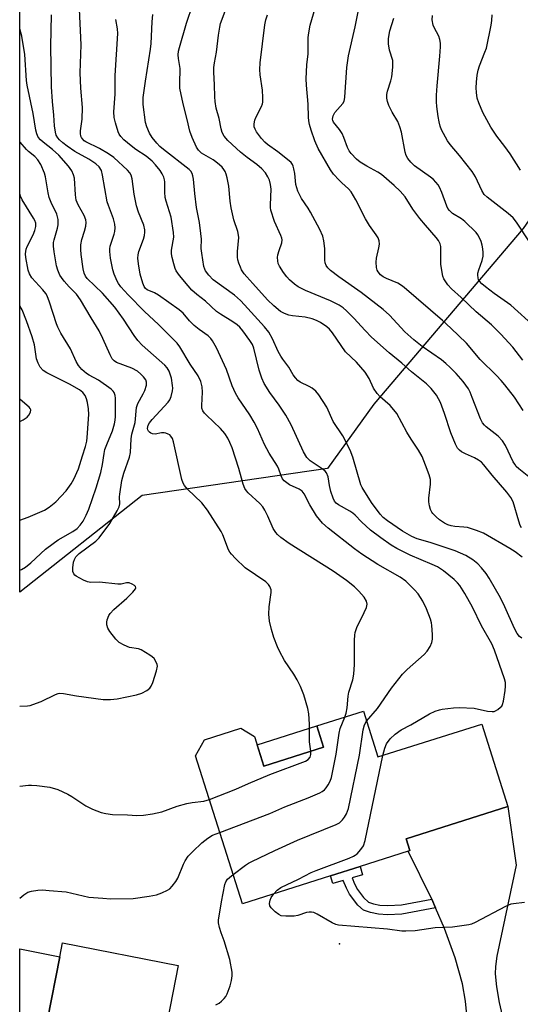
# Model space of a CAD drawing. Units: inches. Extents: x 1279763 to 1285764, y 521451 to 525451.
# Drawn here: x 1279764 to 1279918, y 522328 to 522632 of the extents above; entities that cross this region are included whole.
import ezdxf

# ---------------------------------------------------------------- set-up
doc = ezdxf.new("R2010")
doc.units = ezdxf.units.IN
doc.header["$MEASUREMENT"] = 0
for name, color, linetype in [('BLDG-Footprint', 5, 'Continuous'), ('CULTRL-Pad', 6, 'Continuous'), ('ELEV-Spot Elevation', 7, 'Continuous'), ('NTRL-Trees', 3, 'Continuous'), ('TRANS-Driveway', 251, 'Continuous'), ('TRANS-Non Street Sidewalk', 7, 'Continuous'), ('Undefined', 1, 'Continuous')]:
    doc.layers.add(name, color=color, linetype=linetype)

msp = doc.modelspace()

# ---------------------------------------------------------------- linework, layer by layer
at = {"layer": 'BLDG-Footprint'}
for points, elevation in [([(1279869.8, 522418.18), (1279874.27, 522404.05), (1279906.33, 522414.19), (1279914.38, 522388.75), (1279882.96, 522378.81), (1279884.13, 522375.12), (1279883.57, 522374.95), (1279868.75, 522370.26), (1279859.62, 522367.37), (1279832.36, 522358.74), (1279817.92, 522404.35), (1279820.66, 522409.38), (1279831.93, 522412.95), (1279836.14, 522410.36), (1279839.02, 522401.25), (1279857.49, 522407.09), (1279855.42, 522413.63)], 354.72), ([(1279797.33, 522262.25), (1279797.06, 522260.86), (1279768.94, 522266.39), (1279773, 522287.01), (1279765.37, 522288.51), (1279772.15, 522322.96), (1279775.96, 522342.34), (1279776.81, 522346.67), (1279812.55, 522339.64), (1279806.01, 522306.36), (1279805.29, 522302.72), (1279801.35, 522282.7)], 355.28)]:
    msp.add_lwpolyline(points, close=True, dxfattribs=dict(at, elevation=elevation))
at = {"layer": 'CULTRL-Pad'}
for points in [[(1279857.49, 522407.09), (1279839.02, 522401.25), (1279836.96, 522407.78), (1279855.42, 522413.63)], [(1279775.96, 522342.34), (1279772.15, 522322.96), (1279763.55, 522324.65), (1279763.55, 522344.79)]]:
    msp.add_lwpolyline(points, close=True, dxfattribs=at)
at = {"layer": 'ELEV-Spot Elevation'}
msp.add_point((1279862.4, 522346.35, 355.93), dxfattribs=at)
at = {"layer": 'NTRL-Trees'}
msp.add_polyline3d([(1280177.25, 522890.25, 0), (1280169.5, 522878.5, 0), (1280163.88, 522872.88, 0), (1280126.12, 522837.09, 0), (1280103.62, 522818.69, 0), (1280049.37, 522766.56, 0), (1280041.75, 522755.31, 0), (1280030.5, 522743.03, 0), (1280014.12, 522717.47, 0), (1279989.79, 522687.02, 0), (1279989.62, 522686.81, 0), (1279951.75, 522614.22, 0), (1279919.12, 522567.19, 0), (1279873, 522513, 0), (1279858.72, 522493.11, 0), (1279801.42, 522484.73, 0), (1279763.56, 522454.91, 0), (1279763.71, 523394.31, 0)], dxfattribs=at)
at = {"layer": 'TRANS-Driveway'}
msp.add_lwpolyline([(1279916.23, 522312.07), (1279901.96, 522314.15), (1279897.45, 522312.31), (1279900.69, 522316.81), (1279901.27, 522317.88), (1279901.6, 522318.92), (1279901.83, 522323.42), (1279901.34, 522328.59), (1279900.39, 522334.04), (1279898.1, 522342.03), (1279894.87, 522351.13), (1279892.06, 522357.42), (1279890.87, 522360.09), (1279883.57, 522374.95), (1279884.13, 522375.12), (1279882.96, 522378.81), (1279914.38, 522388.75), (1279916.96, 522370.68), (1279911.04, 522342.53), (1279910.6, 522339.31), (1279910.52, 522337.07), (1279910.91, 522333.1), (1279911.77, 522328.18), (1279913.22, 522321.99)], close=True, dxfattribs=at)
at = {"layer": 'TRANS-Non Street Sidewalk'}
msp.add_lwpolyline([(1279890.87, 522360.09), (1279892.06, 522357.42), (1279881.63, 522355.51), (1279877.27, 522355.35), (1279874.49, 522355.46), (1279871.92, 522355.97), (1279869.78, 522356.75), (1279868.01, 522358.31), (1279865.52, 522361.69), (1279864.52, 522363.49), (1279863.55, 522365.94), (1279860.32, 522364.99), (1279859.62, 522367.37), (1279868.75, 522370.26), (1279869.51, 522367.68), (1279866.26, 522366.73), (1279866.99, 522364.91), (1279868, 522363.12), (1279869.81, 522360.63), (1279871.35, 522359.23), (1279872.9, 522358.67), (1279874.86, 522358.27), (1279877.28, 522358.17), (1279881.54, 522358.35)], close=True, dxfattribs=at)
at = {"layer": 'Undefined'}
for points, elevation in [([(1279919, 522526.56), (1279915.92, 522530.57), (1279912.29, 522534.62), (1279909.35, 522537.44), (1279904.64, 522541.54), (1279900.01, 522545.88), (1279896.96, 522548.6), (1279895.85, 522549.78), (1279895.22, 522550.71), (1279894.68, 522551.73), (1279894.37, 522552.53), (1279894.09, 522553.66), (1279893.71, 522556.25), (1279893.75, 522560.25), (1279893.68, 522561.64), (1279893.52, 522562.46), (1279893.01, 522563.49), (1279892.29, 522564.41), (1279888.92, 522568.21), (1279887.22, 522570.26), (1279885.08, 522573.24), (1279882.71, 522577), (1279881.15, 522578.73), (1279879.24, 522580.54), (1279875.33, 522583.88), (1279874.26, 522584.62), (1279870.79, 522586.52), (1279868.76, 522587.74), (1279867.66, 522588.68), (1279866.04, 522590.35), (1279865.36, 522591.25), (1279864.85, 522592.22), (1279863.77, 522595.28), (1279863.17, 522596.58), (1279862.43, 522597.76), (1279860.58, 522600.04), (1279860.33, 522600.52), (1279860.24, 522600.99), (1279860.29, 522601.5), (1279860.44, 522602), (1279860.94, 522602.99), (1279863.38, 522605.83), (1279863.8, 522606.54), (1279863.97, 522607.04), (1279864.07, 522607.8), (1279864.64, 522616.95), (1279865.13, 522620.5), (1279867.18, 522629.47), (1279869.17, 522639.4)], 368), ([(1279870.78, 522415.08), (1279874.08, 522418.98), (1279878.43, 522425.29), (1279881.89, 522429.57), (1279883.31, 522431.03), (1279888.52, 522435.71), (1279889.48, 522436.76), (1279890.42, 522438.14), (1279890.9, 522439.35), (1279891.09, 522440.4), (1279891.09, 522441.89), (1279890.93, 522444.59), (1279890.81, 522445.47), (1279890.5, 522446.56), (1279889.32, 522449.77), (1279888.17, 522452.13), (1279886.67, 522454.37), (1279885.55, 522455.69), (1279882.86, 522458.3), (1279881.14, 522459.61), (1279874.23, 522463.45), (1279869.27, 522466.7), (1279867.06, 522468.3), (1279858.87, 522474.71), (1279857.18, 522476.25), (1279855.3, 522478.48), (1279853.19, 522481.9), (1279851.44, 522485.27), (1279850.83, 522486.12), (1279849.91, 522486.76), (1279846.94, 522488.05), (1279846.06, 522488.64), (1279845.28, 522489.34), (1279844.81, 522489.96), (1279844.33, 522490.88), (1279843.64, 522492.86), (1279843.2, 522493.82), (1279840.7, 522497.89), (1279839.25, 522500.5), (1279837.05, 522505.43), (1279836.03, 522507.46), (1279834.7, 522509.67), (1279831.07, 522514.94), (1279830.2, 522516.33), (1279829.21, 522518.65), (1279827.44, 522523.67), (1279824.36, 522530.34), (1279823.17, 522532.57), (1279822.61, 522533.26), (1279821.77, 522534.06), (1279819.01, 522536.02), (1279817.49, 522537.32), (1279816.06, 522538.72), (1279814.03, 522541.04), (1279812.82, 522542.13), (1279806.45, 522546.64), (1279805.17, 522547.34), (1279802.93, 522548.24), (1279802.4, 522548.68), (1279801.98, 522549.28), (1279801.57, 522550.32), (1279800.81, 522553.09), (1279800.27, 522556.28), (1279800.11, 522558.03), (1279800.18, 522559.08), (1279800.4, 522560.14), (1279801.79, 522563.95), (1279802.12, 522565.06), (1279802.25, 522566.08), (1279802.25, 522566.85), (1279801.9, 522568.24), (1279800.27, 522572.3), (1279799.64, 522574.18), (1279798.96, 522577.84), (1279798.31, 522582.54), (1279797.99, 522583.65), (1279797.59, 522584.4), (1279796.88, 522585.28), (1279792.65, 522589.19), (1279790.98, 522590.31), (1279788.24, 522591.92), (1279783.94, 522594.01), (1279783.5, 522594.33), (1279782.95, 522594.89), (1279782.66, 522595.31), (1279782.47, 522595.78), (1279782.35, 522596.57), (1279782.35, 522597.4), (1279782.82, 522600.95), (1279782.92, 522604.55), (1279782.48, 522610.54), (1279782.27, 522615.27), (1279782.56, 522623.91), (1279782.08, 522634.98)], 354), ([(1279918.88, 522465.78), (1279916.7, 522467.34), (1279915, 522468.43), (1279906.86, 522473.13), (1279904.71, 522473.98), (1279901.96, 522474.86), (1279900.86, 522475.01), (1279898.08, 522475.18), (1279896.94, 522475.4), (1279895.83, 522475.73), (1279894.79, 522476.26), (1279893.33, 522477.25), (1279892.21, 522478.19), (1279891.21, 522479.22), (1279890.88, 522479.68), (1279890.51, 522480.48), (1279890.18, 522481.62), (1279889.98, 522482.78), (1279890.02, 522483.93), (1279890.55, 522488.24), (1279890.56, 522489.05), (1279890.47, 522489.77), (1279890.07, 522491.14), (1279888.99, 522494.15), (1279887.9, 522496.8), (1279886.85, 522498.74), (1279884.49, 522502.18), (1279883.17, 522504.33), (1279880.06, 522510.13), (1279879.19, 522511.27), (1279878.03, 522512.56), (1279874.96, 522515.21), (1279873.99, 522516.25), (1279872.93, 522517.9), (1279871.57, 522520.87), (1279870.34, 522522.9), (1279867.61, 522525.93), (1279864.19, 522529.19), (1279860.19, 522534.96), (1279859.26, 522536.1), (1279858.43, 522536.87), (1279856.5, 522538.17), (1279855.24, 522538.81), (1279853.93, 522539.33), (1279851.75, 522539.83), (1279847.88, 522540.29), (1279846.71, 522540.5), (1279845.37, 522540.97), (1279844.11, 522541.64), (1279842.07, 522543.34), (1279840.13, 522545.18), (1279835.65, 522550.26), (1279833.7, 522552.3), (1279832.97, 522553.24), (1279832.15, 522554.48), (1279831.77, 522555.24), (1279831.28, 522556.53), (1279830.96, 522557.59), (1279830.82, 522558.4), (1279830.85, 522560.11), (1279831.23, 522564.49), (1279831.2, 522565.18), (1279830.92, 522566.29), (1279829.71, 522569.88), (1279828.9, 522573.62), (1279828.55, 522575.64), (1279828.15, 522580.27), (1279827.69, 522582.91), (1279827.39, 522584.05), (1279827.05, 522584.8), (1279826.61, 522585.49), (1279826.09, 522586.13), (1279825.27, 522586.93), (1279824.18, 522587.85), (1279823.3, 522588.46), (1279819.76, 522590.5), (1279818.79, 522591.4), (1279818.17, 522592.36), (1279816.83, 522595.36), (1279816.16, 522597.31), (1279815.34, 522600.89), (1279814.12, 522605.67), (1279813.07, 522610.6), (1279813.01, 522612), (1279813.12, 522616.63), (1279812.67, 522619.72), (1279812.57, 522620.86), (1279812.65, 522622.02), (1279812.89, 522623.15), (1279815.13, 522630.67), (1279817.05, 522636.37)], 360), ([(1279918.64, 522474.76), (1279918.26, 522475.51), (1279917.77, 522476.86), (1279916.02, 522482.83), (1279915.34, 522484.13), (1279914.15, 522485.83), (1279909.52, 522491.1), (1279906.97, 522494.29), (1279906.22, 522495.08), (1279905.35, 522495.74), (1279904.15, 522496.42), (1279901.33, 522497.65), (1279900.11, 522498.27), (1279899.44, 522498.76), (1279898.87, 522499.41), (1279898.19, 522500.67), (1279896.83, 522504.13), (1279894.88, 522510.13), (1279893.65, 522513.46), (1279892.36, 522515.81), (1279890.71, 522517.83), (1279889.26, 522519.26), (1279884.65, 522522.93), (1279881.64, 522525.59), (1279877.69, 522528.85), (1279872.28, 522533.69), (1279870.29, 522535.68), (1279866.86, 522539.49), (1279864.58, 522541.81), (1279863.52, 522542.76), (1279862.27, 522543.54), (1279859.57, 522544.84), (1279851.88, 522548.07), (1279849.58, 522549.21), (1279848.43, 522550.06), (1279846.94, 522551.41), (1279846.15, 522552.26), (1279845.07, 522553.61), (1279843.81, 522555.62), (1279843.46, 522556.43), (1279843.28, 522557.19), (1279843.22, 522558.23), (1279843.33, 522559.06), (1279843.73, 522560.44), (1279844.55, 522562.75), (1279844.64, 522563.73), (1279844.55, 522564.25), (1279844.26, 522565.07), (1279842.28, 522569.39), (1279841.16, 522572.89), (1279841.04, 522573.71), (1279841.02, 522574.53), (1279841.29, 522579.37), (1279841.1, 522580.77), (1279840.71, 522582.12), (1279840.22, 522583.15), (1279839.5, 522584.37), (1279838.38, 522585.69), (1279836.85, 522587.03), (1279833.83, 522589.14), (1279831.78, 522590.76), (1279827.87, 522594.39), (1279826.78, 522595.71), (1279826.14, 522596.89), (1279825.8, 522597.98), (1279825.16, 522601.16), (1279824.32, 522604.41), (1279824.01, 522606.45), (1279823.87, 522607.92), (1279823.75, 522611.56), (1279823.52, 522615.52), (1279823.54, 522616.94), (1279823.73, 522618.39), (1279824.4, 522621.71), (1279825, 522626.93), (1279825.39, 522629.39), (1279825.65, 522630.48), (1279827.63, 522635.95)], 362), ([(1279919.16, 522511.01), (1279916.43, 522515.17), (1279913.5, 522518.97), (1279912.35, 522520.33), (1279910.93, 522521.83), (1279905.91, 522526.75), (1279901.63, 522531.81), (1279896.82, 522536.47), (1279894.21, 522538.86), (1279882.39, 522549.03), (1279881.52, 522549.67), (1279880.42, 522550.3), (1279876.88, 522551.77), (1279875.83, 522552.28), (1279875.02, 522552.91), (1279874.31, 522553.8), (1279874.06, 522554.31), (1279873.83, 522555.13), (1279873.69, 522556.87), (1279873.82, 522558.05), (1279874.53, 522561.27), (1279874.7, 522562.43), (1279874.63, 522563.42), (1279874.3, 522564.35), (1279873.72, 522565.29), (1279871.64, 522568.18), (1279870.38, 522570.16), (1279867.4, 522576.08), (1279866, 522578.57), (1279865.2, 522579.51), (1279863.09, 522581.36), (1279862.29, 522582.16), (1279860.58, 522584.04), (1279859.56, 522585.35), (1279855.77, 522591.96), (1279854.76, 522594.33), (1279853.63, 522597.63), (1279853.12, 522599.35), (1279852.89, 522600.47), (1279852.78, 522601.63), (1279852.66, 522605.62), (1279852.16, 522611.49), (1279852.06, 522613.45), (1279852.24, 522617.72), (1279852.67, 522621.17), (1279852.74, 522626.19), (1279852.87, 522627.67), (1279853.31, 522629.98), (1279855.34, 522637.03)], 366), ([(1279864.02, 522416.35), (1279864.41, 522417.56), (1279864.75, 522419.22), (1279865.06, 522422.86), (1279865.25, 522424.03), (1279866.51, 522427.89), (1279866.83, 522429.62), (1279867.06, 522432.57), (1279866.99, 522435.42), (1279867.03, 522440.15), (1279867.09, 522441.63), (1279867.2, 522442.47), (1279867.71, 522444.03), (1279870.04, 522448.68), (1279870.74, 522450.23), (1279870.95, 522451.25), (1279870.78, 522452.17), (1279870.06, 522453.35), (1279868.4, 522455.28), (1279867.01, 522456.6), (1279864.6, 522458.56), (1279860.46, 522461.4), (1279846.79, 522469.98), (1279844.26, 522471.84), (1279843.24, 522472.77), (1279842.68, 522473.39), (1279841.91, 522474.55), (1279840.24, 522478.43), (1279839.32, 522480.25), (1279838.72, 522481.25), (1279837.78, 522482.28), (1279834.19, 522485.56), (1279833.61, 522486.19), (1279833.15, 522486.89), (1279832.66, 522488.26), (1279831.32, 522493.09), (1279829.17, 522499.53), (1279828.54, 522501.19), (1279827.88, 522502.49), (1279826.9, 522503.89), (1279825.65, 522505.45), (1279821.24, 522509.59), (1279820.65, 522510.22), (1279820.17, 522510.94), (1279819.89, 522511.71), (1279819.8, 522512.55), (1279820.03, 522516.68), (1279819.94, 522518.38), (1279819.57, 522519.99), (1279818.68, 522521.7), (1279816.19, 522525.38), (1279813.02, 522530.65), (1279812.2, 522531.82), (1279806.5, 522537.61), (1279802.16, 522541.58), (1279797.04, 522546.72), (1279794.84, 522549.16), (1279794.07, 522550.24), (1279793.66, 522550.97), (1279792.75, 522553.11), (1279792.31, 522554.5), (1279791.57, 522558.09), (1279791.37, 522560.09), (1279791.39, 522560.97), (1279791.55, 522561.81), (1279792.74, 522565.44), (1279792.94, 522566.29), (1279793.02, 522567.43), (1279792.94, 522568.58), (1279792.51, 522570.2), (1279790.95, 522574.3), (1279790.6, 522575.42), (1279789.19, 522583.68), (1279788.81, 522585.1), (1279788.08, 522586.27), (1279787.08, 522587.23), (1279784.9, 522588.59), (1279780.61, 522591.04), (1279778.25, 522592.67), (1279776.89, 522593.71), (1279775.84, 522594.64), (1279775.3, 522595.26), (1279774.86, 522596.09), (1279774.64, 522596.92), (1279774.35, 522598.95), (1279774.11, 522602.18), (1279773.64, 522606.42), (1279773.36, 522611.01), (1279773.21, 522623.5), (1279773.36, 522633.19)], 352), ([(1279875.75, 522404.51), (1279876.36, 522406.79), (1279876.95, 522408.1), (1279878.09, 522409.66), (1279879.58, 522411.06), (1279881.42, 522412.41), (1279884.38, 522413.99), (1279890.17, 522417.34), (1279891.96, 522418.2), (1279893.27, 522418.64), (1279894.11, 522418.83), (1279897.59, 522419.24), (1279899.34, 522419.36), (1279904.04, 522419.1), (1279908.16, 522418.19), (1279909.6, 522418.05), (1279910.15, 522418.12), (1279910.64, 522418.3), (1279911.34, 522418.7), (1279912.19, 522419.38), (1279912.54, 522419.76), (1279912.81, 522420.22), (1279913.12, 522421.32), (1279913.56, 522424.52), (1279913.67, 522425.94), (1279913.64, 522427.08), (1279913.39, 522428.21), (1279910.32, 522436.97), (1279909.42, 522438.94), (1279906.3, 522444.5), (1279903.5, 522450.27), (1279901.09, 522454.53), (1279899.55, 522456.97), (1279898.83, 522457.84), (1279897.84, 522458.84), (1279894.52, 522461.52), (1279892.7, 522462.71), (1279890.99, 522463.51), (1279884.25, 522466.32), (1279880.06, 522468.44), (1279878.33, 522469.47), (1279875.16, 522471.71), (1279871.96, 522474.11), (1279869.21, 522476.61), (1279867.23, 522478.7), (1279866.53, 522479.35), (1279865.59, 522479.96), (1279862.05, 522481.9), (1279861.36, 522482.43), (1279860.88, 522482.98), (1279860.39, 522483.92), (1279859.67, 522486.01), (1279859.25, 522487.87), (1279858.86, 522490.57), (1279858.38, 522491.74), (1279857.93, 522492.31), (1279857.31, 522492.84), (1279853.27, 522495.5), (1279852.86, 522495.86), (1279852.32, 522496.53), (1279851.3, 522498.27), (1279847.44, 522506.57), (1279845.82, 522509.56), (1279843.74, 522512.69), (1279840.86, 522516.55), (1279839.11, 522519.33), (1279838.42, 522520.96), (1279837.58, 522523.49), (1279835.95, 522530.23), (1279835.48, 522531.39), (1279834.72, 522532.6), (1279832.48, 522535.67), (1279831.56, 522536.71), (1279830.77, 522537.47), (1279829.45, 522538.43), (1279825.63, 522540.75), (1279824.41, 522541.58), (1279820.94, 522544.83), (1279818.31, 522546.84), (1279816.77, 522548.18), (1279815.58, 522549.49), (1279812.94, 522552.69), (1279811.93, 522554.13), (1279811.59, 522554.92), (1279811.17, 522556.3), (1279810.64, 522558.27), (1279810.42, 522559.4), (1279810.45, 522560.55), (1279811.14, 522564.55), (1279811.13, 522565.98), (1279810.37, 522570.68), (1279808.81, 522575.71), (1279808.56, 522576.76), (1279808.4, 522578.42), (1279808.43, 522581.64), (1279808.34, 522582.2), (1279808.07, 522583.03), (1279807.56, 522584.09), (1279806.94, 522585.08), (1279805.5, 522586.92), (1279804.51, 522587.97), (1279802.59, 522589.56), (1279799.47, 522591.66), (1279798.04, 522592.72), (1279795.73, 522594.61), (1279794.76, 522595.67), (1279794.32, 522596.37), (1279793.97, 522597.1), (1279793.11, 522599.81), (1279792.76, 522601.49), (1279792.64, 522603.24), (1279793.01, 522608.73), (1279793.02, 522614.51), (1279793.84, 522627.4), (1279793.79, 522628.87), (1279793.31, 522631.72)], 356), ([(1279918.7, 522440.75), (1279918.02, 522441.27), (1279917.32, 522442.19), (1279916.49, 522443.74), (1279913.51, 522450.36), (1279912.17, 522453.14), (1279908.65, 522459.29), (1279907.72, 522460.68), (1279906.27, 522462.47), (1279905.09, 522463.66), (1279903.61, 522464.93), (1279901.45, 522466.25), (1279898.17, 522467.68), (1279890.37, 522470.29), (1279886.34, 522471.43), (1279884.7, 522472.07), (1279881.82, 522473.8), (1279877.24, 522476.95), (1279875.93, 522477.98), (1279874.94, 522479.06), (1279872.32, 522482.62), (1279869.4, 522487.21), (1279869.03, 522488.12), (1279866.54, 522496.58), (1279865.73, 522498.8), (1279863.41, 522503.23), (1279860.43, 522507.64), (1279858.42, 522512.02), (1279855.96, 522515.88), (1279855.03, 522516.97), (1279853.95, 522517.91), (1279852.99, 522518.47), (1279850.22, 522519.75), (1279849.53, 522520.26), (1279848.75, 522521.08), (1279848.1, 522521.99), (1279846.76, 522524.36), (1279844.83, 522526.84), (1279844.22, 522527.78), (1279843.48, 522529.24), (1279841.73, 522533.13), (1279840.52, 522535.25), (1279839.24, 522536.83), (1279833.05, 522543.7), (1279831.82, 522544.95), (1279829.91, 522546.6), (1279823.34, 522551.39), (1279821.96, 522552.82), (1279820.96, 522554.18), (1279820.73, 522554.69), (1279820.5, 522555.52), (1279819.82, 522559.58), (1279819.68, 522561.04), (1279819.71, 522563.91), (1279819.56, 522565.64), (1279819.08, 522569.09), (1279818.15, 522573.73), (1279817.65, 522578.03), (1279817.29, 522582.41), (1279817.09, 522583.48), (1279816.86, 522584.24), (1279816.47, 522584.89), (1279815.94, 522585.44), (1279807.97, 522591.65), (1279806.91, 522592.55), (1279805.94, 522593.53), (1279804.54, 522595.28), (1279803.66, 522596.64), (1279802.8, 522598.64), (1279802.47, 522599.97), (1279801.75, 522605.49), (1279801.69, 522607.7), (1279802.41, 522612.72), (1279804, 522622.56), (1279804.17, 522624.3), (1279804.51, 522631), (1279804.69, 522633.25)], 358), ([(1279921.38, 522490.16), (1279917.83, 522492.99), (1279917.02, 522493.76), (1279916.53, 522494.42), (1279916.1, 522495.17), (1279913.66, 522500.25), (1279912.73, 522501.66), (1279911.45, 522503.08), (1279907.76, 522505.93), (1279907.16, 522506.49), (1279906.63, 522507.17), (1279905.95, 522508.46), (1279903.42, 522515.09), (1279902.75, 522516.69), (1279902.24, 522517.71), (1279901.47, 522518.88), (1279900.57, 522520.01), (1279898.39, 522522.45), (1279896.55, 522524.35), (1279895.27, 522525.56), (1279893.89, 522526.67), (1279887.93, 522530.79), (1279885.33, 522532.83), (1279882.62, 522535.3), (1279877.82, 522540.42), (1279875.92, 522542.22), (1279869.07, 522547.48), (1279862.17, 522552.3), (1279859.58, 522554.29), (1279858.74, 522555.1), (1279858.27, 522555.81), (1279857.99, 522556.61), (1279857.9, 522557.49), (1279857.81, 522561.07), (1279857.52, 522563.43), (1279857.19, 522564.85), (1279856.26, 522566.95), (1279853.39, 522572.24), (1279852.66, 522573.5), (1279850.67, 522576.5), (1279849.52, 522578.76), (1279849.18, 522579.79), (1279848.94, 522580.83), (1279848.55, 522584.21), (1279848.3, 522585.65), (1279848.08, 522586.48), (1279847.86, 522586.96), (1279847.43, 522587.56), (1279846.78, 522588.15), (1279843.34, 522590.86), (1279840.13, 522593.17), (1279839.28, 522593.87), (1279838.33, 522594.98), (1279836.75, 522597.12), (1279836.3, 522597.86), (1279836.04, 522598.64), (1279836.02, 522599.5), (1279836.22, 522600.65), (1279836.55, 522601.45), (1279838.3, 522604.86), (1279838.58, 522605.68), (1279838.66, 522606.24), (1279838.69, 522607.67), (1279838.59, 522609.98), (1279837.84, 522614.69), (1279837.73, 522616.33), (1279837.91, 522618.35), (1279839.32, 522630.07), (1279839.65, 522631.63), (1279840.13, 522633.16)], 364), ([(1279922.9, 522536.73), (1279915.29, 522543.53), (1279910.2, 522547.12), (1279907.49, 522549.17), (1279906.37, 522550.09), (1279905.64, 522550.94), (1279905.38, 522551.42), (1279905.22, 522551.95), (1279905.14, 522552.8), (1279905.17, 522553.38), (1279905.45, 522554.45), (1279906.49, 522557.37), (1279906.74, 522558.72), (1279906.8, 522559.82), (1279906.71, 522560.97), (1279906.5, 522562.11), (1279906.15, 522563.22), (1279905.58, 522564.55), (1279905.13, 522565.28), (1279904.58, 522565.94), (1279901.1, 522569.43), (1279900.04, 522570.24), (1279897.34, 522571.87), (1279896.36, 522572.78), (1279895.9, 522573.43), (1279895.53, 522574.14), (1279893.98, 522578.36), (1279893.32, 522579.95), (1279892.89, 522580.68), (1279892.19, 522581.54), (1279891.41, 522582.34), (1279890.54, 522583.09), (1279885.57, 522586.62), (1279884.38, 522587.72), (1279883.52, 522588.82), (1279883, 522589.79), (1279882.67, 522590.82), (1279881.53, 522596.98), (1279881.05, 522598.64), (1279880.37, 522600.25), (1279878.68, 522603.17), (1279877.67, 522605.17), (1279877.2, 522606.41), (1279877.02, 522607.46), (1279877.03, 522608.55), (1279877.19, 522609.64), (1279878.27, 522612.85), (1279878.59, 522614.1), (1279878.87, 522617.02), (1279878.89, 522618.21), (1279878.82, 522619.06), (1279877.88, 522622.32), (1279877.57, 522624.24), (1279877.53, 522625.93), (1279877.89, 522628.24), (1279879.14, 522632.17)], 370), ([(1279921.13, 522563.15), (1279917.06, 522569.22), (1279916.04, 522570.52), (1279914.53, 522571.86), (1279908.02, 522576.85), (1279907.13, 522577.75), (1279906.41, 522578.95), (1279904.4, 522583.14), (1279903.41, 522584.84), (1279899.44, 522589.79), (1279896.59, 522593.11), (1279895.75, 522594.31), (1279893.89, 522597.7), (1279893.5, 522598.78), (1279893.14, 522600.16), (1279892.84, 522601.83), (1279892.48, 522604.91), (1279892.38, 522606.36), (1279892.38, 522608.35), (1279892.54, 522611.24), (1279893.37, 522620.45), (1279893.55, 522623.34), (1279893.55, 522624.49), (1279893.38, 522625.55), (1279893.04, 522626.56), (1279891.61, 522629.27), (1279891.29, 522630.03), (1279891.03, 522631.64), (1279891.1, 522633.01)], 372), ([(1279918.35, 522585.19), (1279915.18, 522590.27), (1279913.52, 522592.57), (1279911.05, 522595.75), (1279909.12, 522598.54), (1279906.69, 522603), (1279905.4, 522606.01), (1279904.98, 522607.43), (1279904.69, 522609.2), (1279904.6, 522610.68), (1279904.71, 522612.4), (1279904.97, 522614.61), (1279905.26, 522616.14), (1279905.62, 522617.42), (1279907.35, 522621.65), (1279907.78, 522622.9), (1279909.22, 522629.97), (1279909.42, 522631.41), (1279909.54, 522633.17)], 374), ([(1279825.39, 522380.75), (1279840.83, 522386.61), (1279845.52, 522388.63), (1279852.74, 522391.43), (1279856.26, 522393), (1279857.04, 522393.41), (1279857.73, 522393.92), (1279858.3, 522394.54), (1279858.88, 522395.41), (1279859.48, 522396.58), (1279859.88, 522397.67), (1279861.4, 522404.9), (1279862.24, 522411.41), (1279862.64, 522412.82), (1279864.02, 522416.35)], 352), ([(1279829.51, 522367.73), (1279833.3, 522370.59), (1279834.28, 522371.22), (1279835.33, 522371.78), (1279842.35, 522375.16), (1279849.43, 522378.37), (1279861.34, 522383.18), (1279862.36, 522383.74), (1279863.27, 522384.61), (1279863.91, 522385.46), (1279864.52, 522386.47), (1279864.88, 522387.28), (1279865.12, 522388.14), (1279868.52, 522404.55), (1279869.69, 522412.47), (1279870.13, 522413.99), (1279870.78, 522415.08)], 354), ([(1279822.19, 522390.87), (1279830.32, 522394.07), (1279834.25, 522395.82), (1279840.9, 522398.64), (1279851.84, 522402.77), (1279852.71, 522403.28), (1279853.29, 522404), (1279853.53, 522404.81), (1279853.5, 522405.83)], 350), ([(1279842.06, 522361.81), (1279843.13, 522362.94), (1279844.26, 522363.74), (1279849.71, 522366.32), (1279853.58, 522368.33), (1279855.13, 522369), (1279865.38, 522372.82), (1279866.73, 522373.39), (1279867.23, 522373.68), (1279867.82, 522374.16), (1279868.98, 522375.44), (1279869.77, 522376.62), (1279870.28, 522378.3), (1279875.75, 522404.51)], 356), ([(1279824.16, 522327.52), (1279825.2, 522328.06), (1279825.89, 522328.59), (1279826.72, 522329.42), (1279827.26, 522330.1), (1279827.67, 522330.86), (1279828.55, 522333.33), (1279829.05, 522335.01), (1279829.24, 522336.45), (1279829.2, 522337.59), (1279828.48, 522341.49), (1279826.78, 522347.22), (1279825.85, 522349.74), (1279825.32, 522351.4), (1279825.01, 522352.81), (1279824.99, 522353.68), (1279825.91, 522359.29), (1279826.99, 522364.69), (1279827.28, 522365.44), (1279827.82, 522366.27), (1279828.43, 522366.87), (1279829.51, 522367.73)], 354), ([(1279919.6, 522359.11), (1279916.2, 522358.72), (1279915.34, 522358.55), (1279913.72, 522357.84), (1279904.27, 522352.92), (1279903.2, 522352.44), (1279902.39, 522352.2), (1279897.3, 522351.46), (1279891.99, 522351.33), (1279885.77, 522350.33), (1279882.93, 522350.21), (1279881.65, 522350.29), (1279877.22, 522350.84), (1279862.04, 522352.14), (1279861.22, 522352.36), (1279860.17, 522352.78), (1279855.53, 522355.49), (1279854.49, 522355.97), (1279853.74, 522356.14), (1279853.01, 522356.16), (1279852.22, 522356.03), (1279849.51, 522355.13), (1279848.4, 522354.89), (1279845.8, 522354.86), (1279844.39, 522355.04), (1279843.65, 522355.38), (1279842.52, 522356.24), (1279841.3, 522357.42), (1279840.88, 522358.09), (1279840.76, 522358.8), (1279840.92, 522359.8), (1279841.27, 522360.6), (1279842.06, 522361.81)], 356)]:
    msp.add_lwpolyline(points, dxfattribs=dict(at, elevation=elevation))
for points in [[(1279853.5, 522405.83, 350), (1279853.13, 522408.74, 350), (1279853.14, 522414.16, 350), (1279852.88, 522417.33, 350), (1279852.59, 522419.04, 350), (1279851.34, 522423.26, 350), (1279850.38, 522425.83, 350), (1279849.32, 522427.91, 350), (1279848.27, 522429.66, 350), (1279845.39, 522433.86, 350), (1279843.8, 522436.75, 350), (1279843.21, 522438.01, 350), (1279842.06, 522440.9, 350), (1279841.32, 522443.4, 350), (1279840.75, 522445.97, 350), (1279840.59, 522448.18, 350), (1279840.66, 522450.44, 350), (1279841.25, 522454.83, 350), (1279841.22, 522455.69, 350), (1279840.9, 522456.66, 350), (1279840.48, 522457.31, 350), (1279839.65, 522458.08, 350), (1279833.27, 522462.47, 350), (1279830.22, 522465.34, 350), (1279828.97, 522466.62, 350), (1279828.46, 522467.32, 350), (1279828.09, 522468.05, 350), (1279826.33, 522472.6, 350), (1279825.84, 522473.67, 350), (1279821.59, 522480.27, 350), (1279819.85, 522482.56, 350), (1279815.39, 522486.74, 350), (1279814.45, 522487.83, 350), (1279814.04, 522488.58, 350), (1279813.71, 522489.68, 350), (1279811.13, 522501.34, 350), (1279810.74, 522502.4, 350), (1279810.28, 522503.09, 350), (1279809.9, 522503.47, 350), (1279809.46, 522503.74, 350), (1279808.73, 522504.02, 350), (1279808.21, 522504.12, 350), (1279807.4, 522504.09, 350), (1279805.45, 522503.72, 350), (1279804.58, 522503.81, 350), (1279804.1, 522504, 350), (1279803.67, 522504.29, 350), (1279803.33, 522504.66, 350), (1279803.15, 522505.03, 350), (1279803.07, 522505.44, 350), (1279803.11, 522505.97, 350), (1279803.25, 522506.49, 350), (1279803.65, 522507.21, 350), (1279804.54, 522508.29, 350), (1279809.42, 522513.6, 350), (1279809.9, 522514.29, 350), (1279810.37, 522515.35, 350), (1279810.82, 522517.05, 350), (1279810.86, 522517.91, 350), (1279810.81, 522518.77, 350), (1279810.46, 522521.05, 350), (1279809.73, 522523.18, 350), (1279809.16, 522524.15, 350), (1279808.42, 522525.02, 350), (1279801.43, 522531.23, 350), (1279800.08, 522532.64, 350), (1279798.93, 522534.19, 350), (1279795.67, 522539.21, 350), (1279792.91, 522542.92, 350), (1279789.11, 522547.28, 350), (1279784.42, 522551.82, 350), (1279783.91, 522552.47, 350), (1279783.44, 522553.39, 350), (1279783.13, 522554.81, 350), (1279782.6, 522559.24, 350), (1279782.48, 522560.72, 350), (1279782.48, 522562.2, 350), (1279782.72, 522563.87, 350), (1279783.55, 522566.37, 350), (1279783.94, 522567.99, 350), (1279784.07, 522569.07, 350), (1279783.96, 522569.9, 350), (1279783.47, 522571.26, 350), (1279781.59, 522574.52, 350), (1279781.02, 522575.94, 350), (1279780.75, 522577.64, 350), (1279780.44, 522582.8, 350), (1279780.18, 522583.84, 350), (1279779.66, 522585.04, 350), (1279778.65, 522586.42, 350), (1279775.66, 522589.91, 350), (1279773.73, 522591.6, 350), (1279770.77, 522593.85, 350), (1279769.94, 522594.58, 350), (1279769.29, 522595.44, 350), (1279768.85, 522596.43, 350), (1279768.59, 522597.56, 350), (1279767.68, 522602.73, 350), (1279765.86, 522611.44, 350), (1279765.67, 522612.89, 350), (1279765.17, 522620.91, 350), (1279764.22, 522626.63, 350), (1279763.59, 522628.84, 350)], [(1279763.56, 522419.72, 348), (1279765.94, 522419.85, 348), (1279766.78, 522419.97, 348), (1279767.64, 522420.21, 348), (1279770.14, 522421.19, 348), (1279774.61, 522423.35, 348), (1279775.43, 522423.62, 348), (1279775.96, 522423.7, 348), (1279777.08, 522423.66, 348), (1279781.14, 522422.93, 348), (1279789.31, 522421.82, 348), (1279791.64, 522421.79, 348), (1279793.64, 522422.03, 348), (1279799.64, 522423.23, 348), (1279801.3, 522423.77, 348), (1279802.84, 522424.59, 348), (1279803.74, 522425.26, 348), (1279804.22, 522425.93, 348), (1279804.65, 522427, 348), (1279805.82, 522430.69, 348), (1279806.1, 522432.09, 348), (1279806.04, 522432.63, 348), (1279805.86, 522433.16, 348), (1279805.11, 522434.4, 348), (1279804.49, 522435, 348), (1279803.8, 522435.5, 348), (1279801.08, 522437.12, 348), (1279800.29, 522437.4, 348), (1279797.51, 522437.89, 348), (1279795.86, 522438.58, 348), (1279794.3, 522439.43, 348), (1279793.25, 522440.44, 348), (1279791.43, 522442.79, 348), (1279790.83, 522443.78, 348), (1279790.51, 522444.82, 348), (1279790.48, 522445.62, 348), (1279790.63, 522446.41, 348), (1279791.08, 522447.68, 348), (1279791.49, 522448.38, 348), (1279792.68, 522449.6, 348), (1279796.69, 522453.09, 348), (1279798.56, 522454.91, 348), (1279799.37, 522455.92, 348), (1279799.46, 522456.31, 348), (1279799.31, 522456.66, 348), (1279798.98, 522456.99, 348), (1279798.35, 522457.44, 348), (1279797.37, 522457.82, 348), (1279796.57, 522457.79, 348), (1279794.92, 522457.44, 348), (1279793.86, 522457.36, 348), (1279788.26, 522458.05, 348), (1279785.5, 522457.94, 348), (1279784.53, 522458.08, 348), (1279783.24, 522458.6, 348), (1279781, 522459.88, 348), (1279780.57, 522460.22, 348), (1279780.24, 522460.61, 348), (1279779.98, 522461.3, 348), (1279779.97, 522462.42, 348), (1279780.21, 522464.17, 348), (1279780.45, 522465, 348), (1279780.95, 522465.88, 348), (1279781.95, 522466.87, 348), (1279787.07, 522470.71, 348), (1279788.08, 522471.68, 348), (1279791.37, 522476.17, 348), (1279793.68, 522480.03, 348), (1279794.3, 522481.26, 348), (1279794.48, 522482.19, 348), (1279794.4, 522484.38, 348), (1279794.46, 522485.23, 348), (1279795.11, 522489.41, 348), (1279795.72, 522491.67, 348), (1279797.47, 522496.66, 348), (1279797.82, 522498.03, 348), (1279797.99, 522502.29, 348), (1279798.25, 522503.68, 348), (1279799.2, 522507.34, 348), (1279799.6, 522511.92, 348), (1279800.08, 522513.21, 348), (1279801.7, 522516.18, 348), (1279802.18, 522517.23, 348), (1279802.69, 522518.83, 348), (1279802.73, 522519.81, 348), (1279802.51, 522520.48, 348), (1279801.85, 522521.43, 348), (1279801.04, 522522.27, 348), (1279799.94, 522523.13, 348), (1279798.24, 522524.06, 348), (1279793.51, 522525.87, 348), (1279792.78, 522526.34, 348), (1279792.16, 522526.94, 348), (1279791.46, 522528.17, 348), (1279789.26, 522533.22, 348), (1279788.1, 522535.66, 348), (1279785.65, 522539.59, 348), (1279782.32, 522545.19, 348), (1279781.07, 522546.91, 348), (1279778.8, 522549.24, 348), (1279777.3, 522550.96, 348), (1279776.43, 522552.08, 348), (1279776, 522552.8, 348), (1279775.34, 522554.32, 348), (1279774.93, 522555.67, 348), (1279774.17, 522559.98, 348), (1279773.99, 522561.73, 348), (1279774.02, 522562.91, 348), (1279774.17, 522563.73, 348), (1279775.19, 522567.29, 348), (1279775.44, 522568.4, 348), (1279775.48, 522569.22, 348), (1279775.41, 522570.05, 348), (1279775.26, 522570.86, 348), (1279774.98, 522571.66, 348), (1279773.28, 522575.25, 348), (1279772.67, 522576.81, 348), (1279772.35, 522578.22, 348), (1279771.54, 522583.18, 348), (1279771.24, 522584.33, 348), (1279770.08, 522586.98, 348), (1279769.14, 522588.42, 348), (1279768.19, 522589.49, 348), (1279766.24, 522591.02, 348), (1279765.62, 522591.61, 348), (1279763.69, 522593.87, 348), (1279763.59, 522594.01, 348)], [(1279763.57, 522461.71, 346), (1279764.14, 522461.97, 346), (1279765.36, 522462.68, 346), (1279766.96, 522463.95, 346), (1279771.53, 522468.19, 346), (1279773.89, 522470, 346), (1279775.46, 522471.07, 346), (1279779.94, 522473.63, 346), (1279781.29, 522474.61, 346), (1279782.21, 522475.59, 346), (1279783.16, 522476.9, 346), (1279784.11, 522478.68, 346), (1279784.94, 522480.57, 346), (1279787.2, 522487.12, 346), (1279788.66, 522491.84, 346), (1279789.17, 522494.39, 346), (1279789.62, 522497.79, 346), (1279789.91, 522499, 346), (1279790.44, 522500.5, 346), (1279792.19, 522504.74, 346), (1279792.87, 522506.94, 346), (1279793.06, 522508.07, 346), (1279793.13, 522509.22, 346), (1279793.12, 522514.87, 346), (1279793.06, 522515.7, 346), (1279792.73, 522516.6, 346), (1279792.43, 522517, 346), (1279791.82, 522517.57, 346), (1279787.86, 522520.44, 346), (1279785.01, 522521.95, 346), (1279784.15, 522522.5, 346), (1279782.8, 522523.7, 346), (1279781.74, 522524.94, 346), (1279781.05, 522526.17, 346), (1279779.26, 522530.05, 346), (1279776.26, 522534.94, 346), (1279775.31, 522536.74, 346), (1279774.9, 522537.79, 346), (1279772.81, 522544.45, 346), (1279772.05, 522546.38, 346), (1279771.59, 522547.13, 346), (1279770.69, 522548.32, 346), (1279767.34, 522552.02, 346), (1279766.59, 522553.24, 346), (1279766.18, 522554.31, 346), (1279765.49, 522558.28, 346), (1279765.39, 522559.42, 346), (1279765.44, 522560.17, 346), (1279765.59, 522560.87, 346), (1279765.89, 522561.67, 346), (1279767.68, 522565.3, 346), (1279768.24, 522566.6, 346), (1279768.58, 522567.89, 346), (1279768.53, 522568.91, 346), (1279768.25, 522569.68, 346), (1279767.85, 522570.44, 346), (1279764.36, 522576.09, 346), (1279763.79, 522577.23, 346), (1279763.58, 522578.1, 346)], [(1279763.57, 522477.14, 344), (1279766.16, 522478.06, 344), (1279771.2, 522480.3, 344), (1279772.69, 522481.16, 344), (1279774.68, 522482.83, 344), (1279777.9, 522486.26, 344), (1279779.46, 522488.35, 344), (1279780.31, 522489.86, 344), (1279781.71, 522493.05, 344), (1279783.01, 522497, 344), (1279783.89, 522499.94, 344), (1279784.29, 522501.58, 344), (1279784.45, 522502.73, 344), (1279784.91, 522509.76, 344), (1279784.77, 522511.49, 344), (1279784.47, 522513.5, 344), (1279784.18, 522514.62, 344), (1279783.77, 522515.61, 344), (1279783.06, 522516.62, 344), (1279782.01, 522517.44, 344), (1279778.95, 522519.12, 344), (1279771.94, 522522.64, 344), (1279770.81, 522523.42, 344), (1279769.88, 522524.37, 344), (1279769.23, 522525.61, 344), (1279768.77, 522526.94, 344), (1279768.1, 522531.31, 344), (1279767.43, 522533.78, 344), (1279765.66, 522538.69, 344), (1279764.27, 522542.12, 344), (1279763.61, 522543.32, 344), (1279763.58, 522543.36, 344)], [(1279763.57, 522507.67, 342), (1279764.59, 522508.17, 342), (1279765.84, 522508.95, 342), (1279766.42, 522509.55, 342), (1279766.88, 522510.52, 342), (1279766.95, 522511.25, 342), (1279766.82, 522511.61, 342), (1279766.52, 522512.02, 342), (1279763.74, 522514.37, 342), (1279763.58, 522514.54, 342)], [(1279763.56, 522394.98, 350), (1279766.28, 522395.31, 350), (1279767.16, 522395.35, 350), (1279768.86, 522395.21, 350), (1279772.84, 522394.67, 350), (1279775.38, 522393.96, 350), (1279778.46, 522392.57, 350), (1279779.7, 522391.86, 350), (1279783.95, 522388.96, 350), (1279786.04, 522387.94, 350), (1279788.76, 522386.87, 350), (1279790.21, 522386.56, 350), (1279792.28, 522386.27, 350), (1279796.88, 522386.14, 350), (1279799.76, 522385.97, 350), (1279801.77, 522386.11, 350), (1279804.64, 522386.44, 350), (1279806.06, 522386.75, 350), (1279807.45, 522387.15, 350), (1279812.21, 522388.81, 350), (1279815.2, 522389.64, 350), (1279816.86, 522389.99, 350), (1279820.44, 522390.4, 350), (1279822.19, 522390.87, 350)], [(1279763.55, 522360.42, 352), (1279764.84, 522361.43, 352), (1279766.07, 522362.25, 352), (1279767.15, 522362.62, 352), (1279769.15, 522362.91, 352), (1279770.61, 522362.97, 352), (1279772.69, 522362.85, 352), (1279777.89, 522362.35, 352), (1279784.89, 522360.8, 352), (1279789.27, 522360.4, 352), (1279791.62, 522360.27, 352), (1279798.61, 522360.37, 352), (1279803.57, 522361.04, 352), (1279805.82, 522361.49, 352), (1279807.43, 522362.08, 352), (1279809.24, 522362.89, 352), (1279809.93, 522363.37, 352), (1279810.72, 522364.2, 352), (1279811.8, 522365.58, 352), (1279812.42, 522366.57, 352), (1279814.18, 522370.94, 352), (1279814.69, 522371.99, 352), (1279815.66, 522373.41, 352), (1279817.01, 522374.87, 352), (1279819.83, 522377.56, 352), (1279821.68, 522379, 352), (1279823.18, 522379.86, 352), (1279825.39, 522380.75, 352)]]:
    msp.add_polyline3d(points, dxfattribs=at)

doc.saveas('drawing.dxf')
